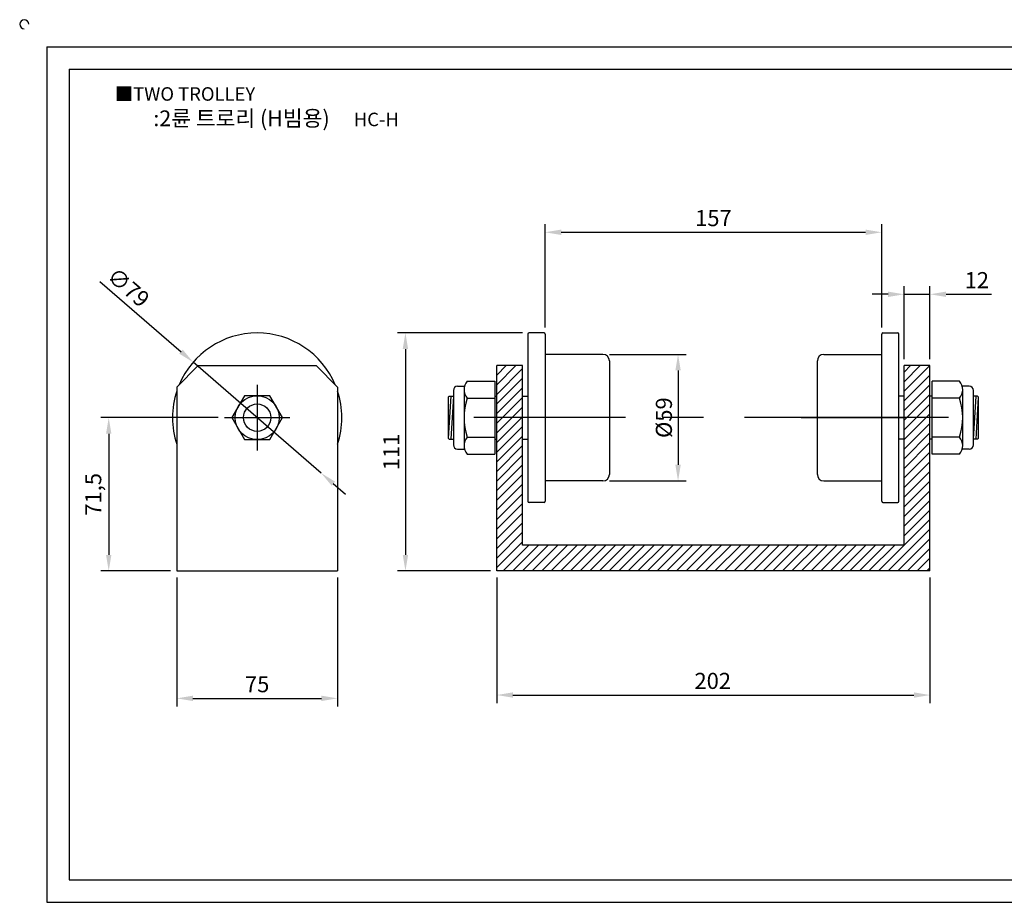
# Model space of a CAD drawing. Units: millimetres. Extents: x 3570 to 4309, y 974 to 1398.
# Drawn here: x 3570 to 4029, y 987 to 1398 of the extents above; entities that cross this region are included whole.
import ezdxf

# ---------------------------------------------------------------- set-up
doc = ezdxf.new("R2010")
doc.units = ezdxf.units.MM
doc.header["$LTSCALE"] = 3
doc.linetypes.add('CENTER', pattern=[50.8, 31.75, -6.35, 6.35, -6.35])
doc.styles.get("Standard").update_dxf_attribs({"font": 'txt.shx', "bigfont": 'whgtxt.shx'})
doc.dimstyles.new('ISO-25', dxfattribs={"dimtxt": 2.5, "dimasz": 2.5, "dimexe": 1.25, "dimexo": 0.625, "dimtad": 1, "dimtxsty": 'Standard', "dimcen": 2.5, "dimclrd": 3, "dimclre": 3, "dimadec": 0, "dimazin": 0, "dimtfac": 1, "dimtmove": 0, "dimatfit": 3, "dimfxl": 1, "dimarcsym": 0})

# ---------------------------------------------------------------- blocks, each defined once
blk = doc.blocks.new('*D40')
at = {"color": 3, "lineweight": -2}
for p, q in [((3792.11, 1138.39), (3792.11, 1079.78)), ((3994.11, 1138.39), (3994.11, 1079.78)), ((3799.61, 1083.53), (3986.61, 1083.53))]:
    blk.add_line(p, q, dxfattribs=at)
at = {"color": 3}
for points in [[(3799.61, 1084.78), (3799.61, 1082.28), (3792.11, 1083.53)], [(3986.61, 1084.78), (3986.61, 1082.28), (3994.11, 1083.53)]]:
    blk.add_solid(points, dxfattribs=at)
at = {"layer": 'Defpoints', "color": 0}
for p in [(3792.11, 1141.39), (3994.11, 1141.39), (3994.11, 1083.53)]:
    blk.add_point(p, dxfattribs=at)
at = {"color": 0, "insert": (3892.81, 1089.16), "char_height": 7.5, "attachment_point": 5}
blk.add_mtext('202', dxfattribs=at)
blk = doc.blocks.new('*D41')
at = {"color": 3, "lineweight": -2}
for p, q in [((3662.06, 1212.89), (3607.32, 1212.89)), ((3611.07, 1205.39), (3611.07, 1148.89)), ((3639.81, 1141.39), (3607.32, 1141.39))]:
    blk.add_line(p, q, dxfattribs=at)
at = {"color": 3}
for points in [[(3609.82, 1205.39), (3612.32, 1205.39), (3611.07, 1212.89)], [(3609.82, 1148.89), (3612.32, 1148.89), (3611.07, 1141.39)]]:
    blk.add_solid(points, dxfattribs=at)
at = {"layer": 'Defpoints', "color": 0}
for p in [(3665.06, 1212.89), (3611.07, 1141.39), (3642.81, 1141.39)]:
    blk.add_point(p, dxfattribs=at)
at = {"color": 0, "insert": (3604.82, 1177.14), "char_height": 7.5, "attachment_point": 5, "rotation": 90}
blk.add_mtext('71,5', dxfattribs=at)
blk = doc.blocks.new('*D42')
at = {"color": 3, "lineweight": -2}
for p, q in [((3606.96, 1276.42), (3644.79, 1243.66)), ((3710.17, 1187.02), (3650.45, 1238.75)), ((3715.83, 1182.11), (3721.5, 1177.2))]:
    blk.add_line(p, q, dxfattribs=at)
at = {"color": 3}
for points in [[(3645.6, 1244.6), (3643.97, 1242.71), (3650.45, 1238.75)], [(3716.65, 1183.06), (3715.02, 1181.17), (3710.17, 1187.02)]]:
    blk.add_solid(points, dxfattribs=at)
at = {"layer": 'Defpoints', "color": 0}
for p in [(3650.45, 1238.75), (3710.17, 1187.02)]:
    blk.add_point(p, dxfattribs=at)
at = {"color": 0, "insert": (3619.62, 1272.9), "char_height": 7.5, "attachment_point": 5, "rotation": 319.0986}
blk.add_mtext('∅79', dxfattribs=at)
blk = doc.blocks.new('*D49')
at = {"color": 3, "lineweight": -2}
for p, q in [((3642.81, 1138.39), (3642.81, 1078.24)), ((3717.81, 1138.39), (3717.81, 1078.24)), ((3650.31, 1081.99), (3710.31, 1081.99))]:
    blk.add_line(p, q, dxfattribs=at)
at = {"color": 3}
for points in [[(3650.31, 1083.24), (3650.31, 1080.74), (3642.81, 1081.99)], [(3710.31, 1083.24), (3710.31, 1080.74), (3717.81, 1081.99)]]:
    blk.add_solid(points, dxfattribs=at)
at = {"layer": 'Defpoints', "color": 0}
for p in [(3642.81, 1141.39), (3717.81, 1141.39), (3717.81, 1081.99)]:
    blk.add_point(p, dxfattribs=at)
at = {"color": 0, "insert": (3680.31, 1087.61), "char_height": 7.5, "attachment_point": 5}
blk.add_mtext('75', dxfattribs=at)
blk = doc.blocks.new('*D51')
at = {"color": 3, "lineweight": -2}
for p, q in [((3982.11, 1240.14), (3982.11, 1274.17)), ((3994.11, 1240.14), (3994.11, 1274.17)), ((3974.61, 1270.42), (3967.11, 1270.42)), ((3982.11, 1270.42), (3994.11, 1270.42)), ((4001.61, 1270.42), (4022.86, 1270.42))]:
    blk.add_line(p, q, dxfattribs=at)
at = {"color": 3}
for points in [[(3974.61, 1271.67), (3974.61, 1269.17), (3982.11, 1270.42)], [(4001.61, 1271.67), (4001.61, 1269.17), (3994.11, 1270.42)]]:
    blk.add_solid(points, dxfattribs=at)
at = {"layer": 'Defpoints', "color": 0}
for p in [(3994.11, 1270.42), (3982.11, 1237.14), (3994.11, 1237.14)]:
    blk.add_point(p, dxfattribs=at)
at = {"color": 0, "insert": (4015.99, 1276.05), "char_height": 7.5, "attachment_point": 5}
blk.add_mtext('12', dxfattribs=at)
blk = doc.blocks.new('*D53')
at = {"color": 3, "lineweight": -2}
for p, q in [((3814.61, 1254.89), (3814.61, 1303.09)), ((3971.61, 1254.89), (3971.61, 1303.09)), ((3822.11, 1299.34), (3964.11, 1299.34))]:
    blk.add_line(p, q, dxfattribs=at)
at = {"color": 3}
for points in [[(3822.11, 1300.59), (3822.11, 1298.09), (3814.61, 1299.34)], [(3964.11, 1300.59), (3964.11, 1298.09), (3971.61, 1299.34)]]:
    blk.add_solid(points, dxfattribs=at)
at = {"layer": 'Defpoints', "color": 0}
for p in [(3971.61, 1299.34), (3814.61, 1251.89), (3971.61, 1251.89)]:
    blk.add_point(p, dxfattribs=at)
at = {"color": 0, "insert": (3893.11, 1304.97), "char_height": 7.5, "attachment_point": 5}
blk.add_mtext('157', dxfattribs=at)
blk = doc.blocks.new('*D54')
at = {"color": 3, "lineweight": -2}
for p, q in [((3804.11, 1252.39), (3745.71, 1252.39)), ((3749.46, 1244.89), (3749.46, 1148.89)), ((3789.11, 1141.39), (3745.71, 1141.39))]:
    blk.add_line(p, q, dxfattribs=at)
at = {"color": 3}
for points in [[(3748.21, 1244.89), (3750.71, 1244.89), (3749.46, 1252.39)], [(3748.21, 1148.89), (3750.71, 1148.89), (3749.46, 1141.39)]]:
    blk.add_solid(points, dxfattribs=at)
at = {"layer": 'Defpoints', "color": 0}
for p in [(3807.11, 1252.39), (3749.46, 1141.39), (3792.11, 1141.39)]:
    blk.add_point(p, dxfattribs=at)
at = {"color": 0, "insert": (3743.83, 1196.89), "char_height": 7.5, "attachment_point": 5, "rotation": 90}
blk.add_mtext('111', dxfattribs=at)
blk = doc.blocks.new('*D55')
at = {"color": 3, "lineweight": -2}
for p, q in [((3844.61, 1242.39), (3880.37, 1242.39)), ((3876.62, 1234.89), (3876.62, 1190.89)), ((3844.61, 1183.39), (3880.37, 1183.39))]:
    blk.add_line(p, q, dxfattribs=at)
at = {"color": 3}
for points in [[(3875.37, 1234.89), (3877.87, 1234.89), (3876.62, 1242.39)], [(3875.37, 1190.89), (3877.87, 1190.89), (3876.62, 1183.39)]]:
    blk.add_solid(points, dxfattribs=at)
at = {"layer": 'Defpoints', "color": 0}
for p in [(3841.61, 1242.39), (3841.61, 1183.39), (3876.62, 1183.39)]:
    blk.add_point(p, dxfattribs=at)
at = {"color": 0, "insert": (3870.99, 1212.89), "char_height": 7.5, "attachment_point": 5, "rotation": 90}
blk.add_mtext('%%C59', dxfattribs=at)

msp = doc.modelspace()

# ---------------------------------------------------------------- hatches: boundary and pattern name
h = msp.add_hatch()
h.set_pattern_fill('ANSI31', color=256, style=0)
h.paths.add_polyline_path([(3804.111, 1237.136), (3792.111, 1237.136), (3792.111, 1212.886), (3804.111, 1212.886)])
h.paths.add_polyline_path([(3804.111, 1212.886), (3792.111, 1212.886), (3792.111, 1141.386), (3994.111, 1141.386), (3994.111, 1212.886), (3982.111, 1212.886), (3982.111, 1153.386), (3804.111, 1153.386)])
h.paths.add_polyline_path([(3994.111, 1237.136), (3982.111, 1237.136), (3982.111, 1212.886), (3994.111, 1212.886)])

# ---------------------------------------------------------------- linework, layer by layer
for p, q in [((3582.144, 1385.877), (3582.144, 986.877)), ((3582.144, 1385.877), (4296.144, 1385.877)), ((3592.644, 1375.377), (3592.644, 997.377)), ((3592.644, 1375.377), (4285.644, 1375.377)), ((3806.611, 1251.886), (3806.611, 1173.886)), ((3814.111, 1252.386), (3807.111, 1252.386)), ((3814.611, 1251.886), (3814.611, 1173.886)), ((3971.611, 1173.886), (3971.611, 1251.886)), ((3972.111, 1252.386), (3979.111, 1252.386)), ((3979.611, 1173.886), (3979.611, 1251.886)), ((3841.611, 1242.386), (3814.611, 1242.386)), ((3944.611, 1242.386), (3971.611, 1242.386)), ((3642.811, 1227.136), (3652.811, 1237.136)), ((3652.811, 1237.136), (3707.811, 1237.136)), ((3707.811, 1237.136), (3717.811, 1227.136)), ((3804.111, 1237.136), (3792.111, 1237.136)), ((3792.111, 1141.386), (3792.111, 1237.136)), ((3804.111, 1153.386), (3804.111, 1237.136)), ((3844.611, 1239.386), (3844.611, 1186.386)), ((3941.611, 1186.386), (3941.611, 1239.386)), ((3994.111, 1237.136), (3982.111, 1237.136)), ((3982.111, 1153.386), (3982.111, 1237.136)), ((3994.111, 1141.386), (3994.111, 1237.136)), ((3642.811, 1227.136), (3642.811, 1141.386)), ((3717.811, 1227.136), (3717.811, 1141.386)), ((3773.811, 1227.586), (3777.039, 1227.586)), ((3778.311, 1229.936), (3791.111, 1229.936)), ((3791.111, 1229.936), (3791.111, 1195.836)), ((4007.911, 1229.936), (3995.111, 1229.936)), ((3995.111, 1195.836), (3995.111, 1229.936)), ((4012.411, 1227.586), (4009.183, 1227.586)), ((3769.411, 1222.386), (3769.911, 1222.886)), ((3769.411, 1222.386), (3769.411, 1203.386)), ((3770.611, 1222.886), (3769.439, 1203.357)), ((3769.911, 1222.886), (3771.811, 1222.886)), ((3771.811, 1222.886), (3770.611, 1202.886)), ((3771.811, 1225.586), (3771.811, 1200.186)), ((3776.811, 1225.936), (3776.811, 1199.836)), ((3778.311, 1221.936), (3791.111, 1221.936)), ((3791.111, 1222.886), (3792.111, 1222.886)), ((3804.111, 1222.886), (3806.611, 1222.886)), ((3982.111, 1222.886), (3979.611, 1222.886)), ((3995.111, 1222.886), (3994.111, 1222.886)), ((4007.911, 1221.936), (3995.111, 1221.936)), ((4009.411, 1199.836), (4009.411, 1225.936)), ((4014.411, 1200.186), (4014.411, 1225.586)), ((4016.311, 1222.886), (4014.411, 1222.886)), ((4014.411, 1202.886), (4015.611, 1222.886)), ((4015.611, 1202.886), (4016.782, 1222.414)), ((4016.811, 1222.386), (4016.311, 1222.886)), ((4016.811, 1203.386), (4016.811, 1222.386)), ((3769.411, 1203.386), (3769.911, 1202.886)), ((3778.311, 1203.836), (3791.111, 1203.836)), ((4007.911, 1203.836), (3995.111, 1203.836)), ((4016.811, 1203.386), (4016.311, 1202.886)), ((3769.911, 1202.886), (3771.811, 1202.886)), ((3791.111, 1202.886), (3792.111, 1202.886)), ((3804.111, 1202.886), (3806.611, 1202.886)), ((3982.111, 1202.886), (3979.611, 1202.886)), ((3995.111, 1202.886), (3994.111, 1202.886)), ((4016.311, 1202.886), (4014.411, 1202.886)), ((3773.811, 1198.186), (3777.039, 1198.186)), ((3778.311, 1195.836), (3791.111, 1195.836)), ((4007.911, 1195.836), (3995.111, 1195.836)), ((4012.411, 1198.186), (4009.183, 1198.186)), ((3841.611, 1183.386), (3814.611, 1183.386)), ((3944.611, 1183.386), (3971.611, 1183.386)), ((3814.111, 1173.386), (3807.111, 1173.386)), ((3972.111, 1173.386), (3979.111, 1173.386)), ((3982.111, 1153.386), (3804.111, 1153.386)), ((3642.811, 1141.386), (3717.811, 1141.386)), ((3680.311, 1141.386), (3680.311, 1141.386)), ((3994.111, 1141.386), (3792.111, 1141.386)), ((3592.644, 997.377), (4285.644, 997.377)), ((3582.144, 986.877), (4296.144, 986.877))]:
    msp.add_line(p, q)
at = {"color": 1, "linetype": 'CENTER'}
for p, q in [((3680.311, 1228.136), (3680.311, 1197.636)), ((3665.061, 1212.886), (3695.561, 1212.886)), ((4002.791, 1212.886), (3781.321, 1212.886)), ((3852.111, 1212.886), (3804.111, 1212.886)), ((3934.111, 1212.886), (3982.111, 1212.886))]:
    msp.add_line(p, q, dxfattribs=at)
msp.add_lwpolyline([(3674.393, 1223.136), (3668.475, 1212.886), (3674.393, 1202.636), (3686.228, 1202.636), (3692.146, 1212.886), (3686.228, 1223.136)], close=True)
for radius in [10.25, 6.39]:
    msp.add_circle((3680.311, 1212.886), radius)
for centre, radius, start, end in [((3571.644, 1396.377), 2.1, 0, 270), ((3680.311, 1212.886), 39.5, 22.88033, 157.11967), ((3807.111, 1251.886), 0.5, 90, 180), ((3814.111, 1251.886), 0.5, 0, 90), ((3972.111, 1251.886), 0.5, 90, 180), ((3979.111, 1251.886), 0.5, 0, 90), ((3841.611, 1239.386), 3, 0, 90), ((3944.611, 1239.386), 3, 90, 180), ((3773.811, 1225.586), 2, 90, 180), ((3782.894, 1225.936), 6.083, 138.88791, 221.11209), ((4003.327, 1225.936), 6.083, 318.88791, 41.11209), ((4012.411, 1225.586), 2, 0, 90), ((3680.311, 1212.886), 39.5, 161.68935, 198.31065), ((3680.311, 1212.886), 39.5, 341.68935, 18.31065), ((3804.861, 1212.886), 28.051, 161.17804, 198.82196), ((3778.311, 1221.936), 7.105427357601002e-15, 270, 352.22418), ((3981.36, 1212.886), 28.051, 341.17804, 18.82196), ((3782.894, 1199.836), 6.083, 138.88791, 221.11209), ((4003.327, 1199.836), 6.083, 318.88791, 41.11209), ((4007.911, 1203.836), 7.105427357601002e-15, 90, 172.22418), ((3773.811, 1200.186), 2, 180, 270), ((4012.411, 1200.186), 2, 270, 0), ((3841.611, 1186.386), 3, 270, 0), ((3944.611, 1186.386), 3, 180, 270), ((3807.111, 1173.886), 0.5, 180, 270), ((3814.111, 1173.886), 0.5, 270, 0), ((3972.111, 1173.886), 0.5, 180, 270), ((3979.111, 1173.886), 0.5, 270, 0)]:
    msp.add_arc(centre, radius, start, end)

# ---------------------------------------------------------------- texts
at = {"insert": (3613.869, 1366.994), "char_height": 6.3, "attachment_point": 1}
msp.add_mtext_dynamic_manual_height_columns('{\\fGulim|b0|i0|c129|p50;■TWO TROLLEY}', width=91.28112, gutter_width=12.5, heights=[0], dxfattribs=at)
at = {"insert": (3689.116, 1352.492), "char_height": 7.35, "width": 168, "attachment_point": 5}
msp.add_mtext('{\\fMalgun Gothic|b0|i0|c129|p50;\\C30;:2륜 트로리 (H빔용)  \\Ftxt,whgtxt|c129;   \\f휴먼고딕|b0|i0|c129|p2;\\H0.85714x;\\C1;HC-H}', dxfattribs=at)

# ---------------------------------------------------------------- dimensions: what is measured, and where the dimension line sits
for base, p1, p2, picture, middle in [((3971.611, 1299.341), (3814.611, 1251.886), (3971.611, 1251.886), '*D53', (3893.111, 1304.966)), ((3994.111, 1270.422), (3982.111, 1237.136), (3994.111, 1237.136), '*D51', (4015.986, 1276.047)), ((3717.811, 1081.987), (3642.811, 1141.386), (3717.811, 1141.386), '*D49', (3680.311, 1087.612))]:
    dim = msp.add_linear_dim(base=base, p1=p1, p2=p2, dimstyle='ISO-25', override={"dimscale": 3, "dimexo": 1})
    dim.commit()
    dim.dimension.update_dxf_attribs({"geometry": picture, "text_midpoint": middle})
dim = msp.add_diameter_dim_2p(p1=(3710.166, 1187.023), p2=(3650.455, 1238.749), dimstyle='ISO-25', override={"dimscale": 3, "dimexo": 1})
dim.commit()
dim.dimension.update_dxf_attribs({"geometry": '*D42', "text_midpoint": (3615.941, 1268.647), "dimtype": 163})
dim = msp.add_linear_dim(base=(3749.458, 1141.386), p1=(3807.111, 1252.386), p2=(3792.111, 1141.386), angle=90, dimstyle='ISO-25', override={"dimscale": 3, "dimexo": 1})
dim.commit()
dim.dimension.update_dxf_attribs({"geometry": '*D54', "text_midpoint": (3743.833, 1196.886)})
dim = msp.add_linear_dim(base=(3876.615, 1183.386), p1=(3841.611, 1242.386), p2=(3841.611, 1183.386), angle=90, text='%%C59', dimstyle='ISO-25', override={"dimscale": 3, "dimexo": 1})
dim.commit()
dim.dimension.update_dxf_attribs({"geometry": '*D55', "text_midpoint": (3870.99, 1212.886)})
dim = msp.add_linear_dim(base=(3611.068, 1141.386), p1=(3665.061, 1212.886), p2=(3642.811, 1141.386), angle=90, dimstyle='ISO-25', override={"dimscale": 3, "dimexo": 1})
dim.commit()
dim.dimension.update_dxf_attribs({"geometry": '*D41', "text_midpoint": (3611.068, 1177.136), "dimtype": 160})
dim = msp.add_linear_dim(base=(3994.111, 1083.535), p1=(3792.111, 1141.386), p2=(3994.111, 1141.386), dimstyle='ISO-25', override={"dimscale": 3, "dimexo": 1})
dim.commit()
dim.dimension.update_dxf_attribs({"geometry": '*D40', "text_midpoint": (3892.812, 1083.535), "dimtype": 160})

doc.saveas('drawing.dxf')
